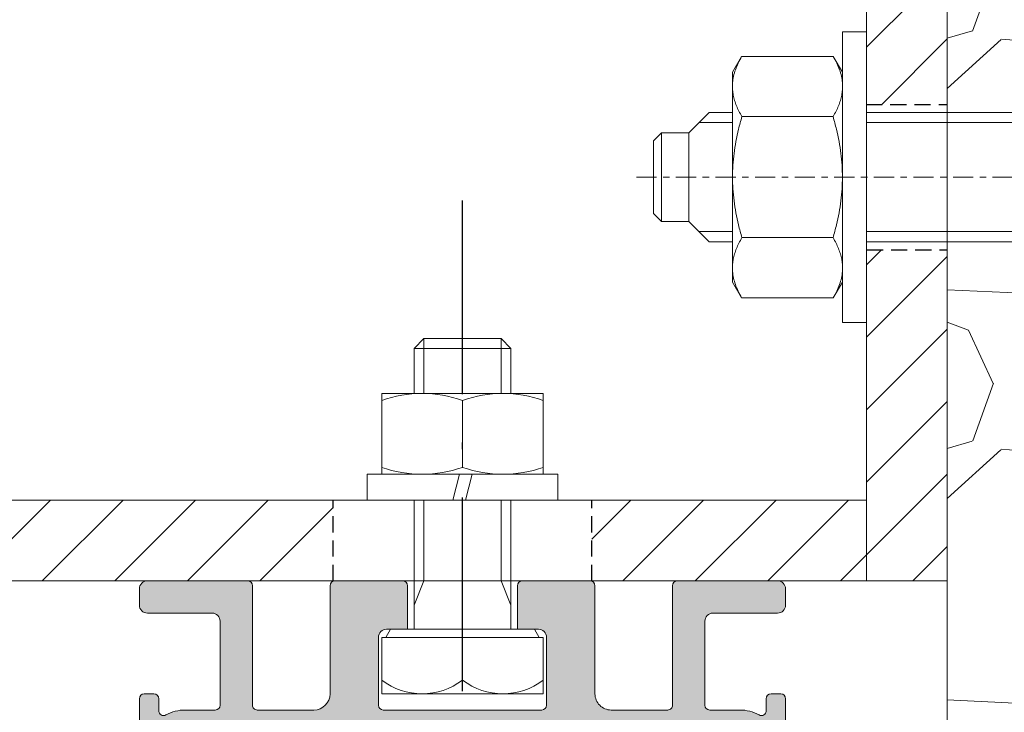
# Model space of a CAD drawing. Units: millimetres. Extents: x 0 to 4165, y -796 to 0.
# Drawn here: x 1099 to 1114, y -465 to -454 of the extents above; entities that cross this region are included whole.
import ezdxf

# ---------------------------------------------------------------- set-up
doc = ezdxf.new("R2010")
doc.units = ezdxf.units.MM
for name, pattern in [('ACAD_ISO10W100', [18, 12, -3, 0, -3]), ('DASHED', [0.75, 0.5, -0.25]), ('MITTE', [2, 1.25, -0.25, 0.25, -0.25])]:
    doc.linetypes.add(name, pattern=pattern)
doc.layers.get('0').update_dxf_attribs({"lineweight": 9})
for name, color, linetype, lineweight in [('accesorios', 7, 'Continuous', 15), ('Dimension', 250, 'Continuous', 13), ('Perfil', 7, 'Continuous', 13), ('perfiles', 7, 'Continuous', 9), ('Sombreado perfiles', 250, 'Continuous', 15)]:
    doc.layers.add(name, color=color, linetype=linetype, lineweight=lineweight)
doc.layers.add('Clipajes', color=252, linetype='Continuous')
doc.layers.add('Sombreado', color=252, linetype='Continuous')

# ---------------------------------------------------------------- blocks, each defined once
blk = doc.blocks.new('spit_fixz_8x70')
at = {"layer": 'perfiles', "color": 251, "linetype": 'MITTE'}
blk.add_line((1924.538761507518, 2358.329173887152), (1924.538761507518, 2278.857445983315), dxfattribs=at)
at = {"layer": 'perfiles', "color": 251}
for p, q in [((1927.288774951361, 2356.775694783221), (1921.788774951361, 2356.775694783221)), ((1927.288774951361, 2355.075694783221), (1921.788774951361, 2355.075694783221))]:
    blk.add_line(p, q, dxfattribs=at)
at = {"layer": 'perfiles', "color": 251, "linetype": 'Continuous'}
for p, q in [((1921.163761507517, 2352.375694783223), (1921.163761507518, 2354.450681339377)), ((1927.913788395205, 2352.375694783223), (1927.913788395205, 2354.450681339377)), ((1917.063761507518, 2351.812778270723), (1918.038761507518, 2352.375694783223)), ((1918.038803550118, 2352.375694783223), (1931.038719464918, 2352.375694783223)), ((1932.013761507518, 2351.812778270723), (1931.038761507518, 2352.375694783223)), ((1917.063761507518, 2346.138611295623), (1917.063761507518, 2351.812778270723)), ((1920.792083486318, 2346.154491888924), (1920.792083486318, 2351.796897677523)), ((1928.285439528718, 2346.154491888924), (1928.285439528718, 2351.796897677523)), ((1932.013761507518, 2346.138611295623), (1932.013761507518, 2351.812778270723)), ((1915.538761507518, 2344.075694783223), (1915.538761507518, 2345.575694783223)), ((1915.538761507518, 2345.575694783223), (1933.538761507518, 2345.575694783223)), ((1918.038761507518, 2345.575694783223), (1917.063761507518, 2346.138611295623)), ((1931.038761507518, 2345.575694783223), (1932.013761507518, 2346.138611295623)), ((1933.538761507518, 2344.075694783223), (1933.538761507518, 2345.575694783223)), ((1915.538761507518, 2344.075694783223), (1933.538761507518, 2344.075694783223)), ((1920.538761507518, 2344.075694783223), (1920.538761507518, 2316.375694783223)), ((1921.163761507518, 2344.075694783223), (1921.163761507518, 2316.375694783223)), ((1927.913761507518, 2344.075694783223), (1927.913761507518, 2316.375694783223)), ((1928.538761507518, 2344.075694783223), (1928.538761507518, 2316.375694783223))]:
    blk.add_line(p, q, dxfattribs=at)
at = {"layer": 'perfiles', "color": 251}
for points in [[(1928.538774951361, 2352.375694783223), (1928.538774951361, 2353.825694783221), (1927.288774951361, 2355.075694783221), (1927.288774951361, 2356.775694783221), (1926.788774951361, 2357.275694783221), (1922.288774951361, 2357.275694783221), (1921.788774951361, 2356.775694783221), (1921.788774951361, 2355.075694783221), (1920.538774951361, 2353.825694783221)], [(1920.538774951361, 2353.825694783221), (1920.538774951361, 2352.375694783223)]]:
    blk.add_lwpolyline(points, dxfattribs=at)
at = {"layer": 'perfiles', "color": 251, "linetype": 'Continuous'}
for points, start_tangent, end_tangent in [([(1917.063761507518, 2351.812778270723), (1917.481781638618, 2352.032453675623), (1917.886989312318, 2352.199691230323), (1918.287657283518, 2352.314933768223), (1918.688015070918, 2352.375694783223)], (1.5003401555, 0.8662217927), (1.7267642889, 0.1401637145)), ([(1919.140475502018, 2352.375694783223), (1919.467148874518, 2352.330307999523), (1919.793219877518, 2352.248430749924), (1920.120161600618, 2352.131905729623), (1920.451217008018, 2351.981759587423), (1920.792083486318, 2351.796897677523)], (1.758587952, -0.1427468828), (1.5237595609, -0.8894745966)), ([(1920.792083486318, 2351.796897677523), (1921.575803673418, 2352.004189004324), (1922.328934886618, 2352.164747118823), (1923.068577344918, 2352.280899074323), (1923.803894937018, 2352.351787410723), (1924.538761507018, 2352.375694783223)], (3.6545459286, 1.0536899031), (3.8034153542, 3.000000000000001e-10)), ([(1924.538761507018, 2352.375694783223), (1925.273782416918, 2352.351777399324), (1926.009178107318, 2352.280869466823), (1926.748803796818, 2352.164707037723), (1927.501743836218, 2352.004183138523), (1928.285439528718, 2351.796897677523)], (3.8034153294, -1e-10), (3.6545459048, -1.0536898963)), ([(1928.285439528718, 2351.796897677523), (1928.628607056618, 2351.982907285224), (1928.960497493218, 2352.133178429223), (1929.287148857218, 2352.249297475823), (1929.612082265118, 2352.330642308324), (1929.937047513018, 2352.375694783223)], (1.5237609354, 0.8894753989000002), (1.7585895383, 0.1427470116)), ([(1930.389507944118, 2352.375694783223), (1930.789926875618, 2352.314920240223), (1931.190623272618, 2352.199659694524), (1931.595805705618, 2352.032423382624), (1932.013761507518, 2351.812778270723)], (1.7267642243, -0.1401637092), (1.5003400994, -0.8662217603)), ([(1919.140475502018, 2345.575694783223), (1919.467151846318, 2345.621082149323), (1919.793225858118, 2345.702960640724), (1920.120170424218, 2345.819487421723), (1920.451226558018, 2345.969634745124), (1920.792083486318, 2346.154491888924)], (1.7585879478, 0.1427468825), (1.5237595572, 0.8894745944)), ([(1920.792083486318, 2346.154491888924), (1921.575770408718, 2345.947208528024), (1922.328904476118, 2345.786648099123), (1923.068559573818, 2345.670492755523), (1923.803886867918, 2345.599602679024), (1924.538761507618, 2345.575694783223)], (3.6545459257, -1.0536899023), (3.8034153511, -4e-10)), ([(1924.538761507618, 2345.575694783223), (1925.273789138618, 2345.599612603223), (1926.009193144518, 2345.670522015123), (1926.748829153818, 2345.786687241423), (1927.501773645418, 2345.947213566424), (1928.285439528718, 2346.154491888924)], (3.8034153257, 0), (3.6545459012, 1.0536898952)), ([(1928.285439528718, 2346.154491888924), (1928.628591434818, 2345.968490068223), (1928.960481467218, 2345.818217633624), (1929.287137253918, 2345.702095619323), (1929.612075977018, 2345.620748487023), (1929.937047513018, 2345.575694783223)], (1.5237609289, -0.8894753951000001), (1.7585895308, -0.142747011)), ([(1917.063761507518, 2346.138611295623), (1917.481772099618, 2345.918940382724), (1917.886980345218, 2345.751701493124), (1918.287651999718, 2345.636456967123), (1918.688015070918, 2345.575694783223)], (1.5003401495, -0.8662217892000001), (1.7267642819, -0.1401637139)), ([(1930.389507944118, 2345.575694783223), (1930.789932019918, 2345.636470464423), (1931.190631894418, 2345.751732907624), (1931.595814865918, 2345.918970497623), (1932.013761507518, 2346.138611295623)], (1.7267642176, 0.1401637087), (1.5003400935, 0.8662217569))]:
    blk.add_spline(points, degree=3, dxfattribs=dict(at, start_tangent=start_tangent, end_tangent=end_tangent))
blk = doc.blocks.new('DIN 933 M6')
at = {"layer": 'accesorios'}
for p, q in [((1876.658311076917, 2419.40046572858), (1876.045311076917, 2418.78746572858)), ((1876.658311076917, 2419.40046572858), (1881.432311076917, 2419.40046572858)), ((1876.658311076917, 2416.00046572858), (1876.658311076917, 2419.40046572858)), ((1881.432311076917, 2419.40046572858), (1882.045311076917, 2418.78746572858)), ((1881.432311076917, 2416.00046572858), (1881.432311076917, 2419.40046572858)), ((1876.045311076917, 2416.000465728579), (1876.045311076917, 2418.78746572858)), ((1876.045311076917, 2418.78746572858), (1882.045311076917, 2418.78746572858)), ((1882.045311076917, 2416.000465728579), (1882.045311076917, 2418.78746572858)), ((1884.045311076917, 2416.000465728579), (1874.045311076917, 2416.000465728579)), ((1874.045311076917, 2411.000465728579), (1874.045311076917, 2416.000465728579)), ((1884.045311076917, 2411.000465728579), (1884.045311076917, 2416.000465728579)), ((1879.045311161408, 2411.427990912801), (1879.045311161408, 2415.572941544358)), ((1884.045311076917, 2411.000465728579), (1874.045311076917, 2411.000465728579)), ((1878.866363076916, 2411.000465728579), (1878.445311076916, 2409.40046572858)), ((1879.645311076916, 2411.000465728579), (1879.224258076916, 2409.40046572858)), ((1876.045311076916, 2401.40046572858), (1876.045311076916, 2409.40046572858)), ((1876.658311076917, 2404.40046572858), (1876.658311076917, 2409.40046572858)), ((1881.432311076916, 2404.40046572858), (1881.432311076916, 2409.40046572858)), ((1882.045311076916, 2401.40046572858), (1882.045311076916, 2409.40046572858)), ((1882.045311076916, 2404.40046572858), (1876.045311076916, 2404.40046572858)), ((1876.658311076917, 2404.40046572858), (1876.045311076916, 2402.88591272858)), ((1881.432311076916, 2404.40046572858), (1882.045311076916, 2402.88605472858)), ((1874.306636076916, 2400.90046572858), (1874.595311076916, 2401.40046572858)), ((1874.595311076916, 2401.40046572858), (1883.495311076917, 2401.40046572858)), ((1883.495311076917, 2401.40046572858), (1883.783986076916, 2400.90046572858)), ((1874.045311076916, 2397.40046572858), (1874.045311076916, 2400.90046572858)), ((1874.045311076916, 2400.90046572858), (1884.045311076916, 2400.90046572858)), ((1879.045311247265, 2398.255516133903), (1879.045311247265, 2400.90046572858)), ((1884.045311076916, 2397.40046572858), (1884.045311076916, 2400.90046572858)), ((1874.045311076916, 2397.40046572858), (1884.045311076916, 2397.40046572858))]:
    blk.add_line(p, q, dxfattribs=at)
at = {"layer": 'accesorios', "linetype": 'ACAD_ISO10W100'}
blk.add_lwpolyline([(1873.145311076916, 2409.40046572858), (1884.945311076916, 2409.40046572858), (1884.945311076916, 2411.000465728579), (1873.145311076916, 2411.000465728579)], close=True, dxfattribs=at)
at = {"layer": 'accesorios'}
for centre, radius, start, end in [((1876.545311076917, 2408.47719272858), 7.523274000000002, 70.5914339999918, 109.4085660000082), ((1881.545311076917, 2408.47719272858), 7.523274000000002, 70.5914339999918, 109.4085660000082), ((1876.545311076917, 2418.52373972858), 7.523274000000006, 250.5914339999918, 289.4085660000082), ((1881.545311076917, 2418.52373972858), 7.523274000000006, 250.5914339999918, 289.4085660000082), ((1876.545311076916, 2401.48274672858), 4.082281000000004, 232.236557999991, 307.7634420000088), ((1881.545311076916, 2401.48274672858), 4.082281000000004, 232.236557999991, 307.7634420000088)]:
    blk.add_arc(centre, radius, start, end, dxfattribs=at)
blk = doc.blocks.new('Anclaje_sup_3C')
at = {"layer": 'Sombreado'}
h = blk.add_hatch(dxfattribs=at)
h.set_pattern_fill('ANSI31', color=256)
h.set_pattern_definition([(45, (0, 0), (-2.245064030267288, 2.245064030267288), [])])
h.paths.add_polyline_path([(2808.501921452756, 1818.18454798316), (2796.502690968216, 1818.18454798316), (2796.502690968216, 1813.18454798316), (2808.501921452755, 1813.18454798316)])
h.paths.add_polyline_path([(2858.501921452756, 1818.18454798316), (2824.501921452756, 1818.18454798316), (2824.501921452756, 1813.18454798316), (2858.501921452756, 1813.18454798316)])
h.paths.add_polyline_path([(2908.501921452756, 1818.18454798316), (2874.501921452756, 1818.18454798316), (2874.501921452756, 1813.18454798316), (2908.501921452756, 1813.18454798316)])
h.paths.add_polyline_path([(2941.502690968216, 1818.18454798316), (2924.501921452756, 1818.18454798316), (2924.501921452756, 1813.18454798316), (2941.502690968216, 1813.18454798316)])
h.paths.add_polyline_path([(2946.502690968216, 1833.685966009154), (2941.502690968216, 1833.685966009154), (2941.502690968216, 1813.18454798316), (2946.502690968216, 1813.18454798316)])
h.paths.add_polyline_path([(2946.502690968216, 1863.18454798316), (2941.502690968216, 1863.18454798316), (2941.502690968216, 1842.685966009154), (2946.502690968216, 1842.685966009154)])
at = {"layer": 'accesorios'}
for p, q in [((2941.502690968216, 1863.18454798316), (2941.502690968216, 1813.18454798316)), ((2946.502690968216, 1813.18454798316), (2946.502690968216, 1863.18454798316)), ((2796.502690968216, 1818.18454798316), (2941.502690968216, 1818.18454798316)), ((2796.502690968216, 1813.18454798316), (2941.502690968216, 1813.18454798316)), ((2941.502690968216, 1813.18454798316), (2946.502690968216, 1813.18454798316))]:
    blk.add_line(p, q, dxfattribs=at)
at = {"layer": 'accesorios', "linetype": 'Continuous'}
blk.add_line((2941.502690968216, 1813.18454798316), (2941.502690968216, 1818.18454798316), dxfattribs=at)
at = {"layer": 'Clipajes', "linetype": 'DASHED', "ltscale": 2}
for p, q in [((2941.476745597777, 1842.685966009154), (2946.476745597777, 1842.685966009154)), ((2941.528387951997, 1833.685966009154), (2946.528387951997, 1833.685966009154)), ((2908.501921452756, 1813.18454798316), (2908.501921452756, 1818.18454798316)), ((2924.501921452756, 1813.18454798316), (2924.501921452756, 1818.18454798316))]:
    blk.add_line(p, q, dxfattribs=at)
blk = doc.blocks.new('Cor-2480')
at = {"layer": 'Sombreado perfiles'}
h = blk.add_hatch(color=256, dxfattribs=at)
h.dxf.hatch_style = 1
edge = h.paths.add_edge_path()
edge.add_arc((4.074807621134312, 6.175000000000352), 0.0749999999994202, 359.9999999996961, 449.9999999996091)
edge.add_line((4.074807621134823, 6.249999999999773), (3.024807621133732, 6.249999999999773))
edge.add_arc((3.024807621134471, 6.175000000000125), 0.07499999999964757, 90.00000000056453, 180.0000000004777)
edge.add_line((2.949807621134823, 6.1749999999995), (2.949807621134823, 4.499999999999773))
edge.add_arc((2.699807621134852, 4.499999999999744), 0.2499999999999716, -90.00000000000648, 6.480149750132114e-12, ccw=False)
edge.add_line((2.699807621134823, 4.249999999999773), (1.824999999998909, 4.250000000000227))
edge.add_arc((1.824999999999307, 4.324999999999534), 0.07499999999930651, 179.9999999996092, 269.99999999969606, ccw=False)
edge.add_line((1.75, 4.325000000000045), (1.75, 6.174999999999955))
edge.add_arc((1.67499999999967, 6.174999999999443), 0.07500000000032969, 3.908265592565189e-10, 90.00000000030398)
edge.add_line((1.674999999999272, 6.249999999999773), (0.125, 6.249999999999773))
edge.add_arc((0.125, 6.124999999999773), 0.125, 90, 180)
edge.add_line((0, 6.124999999999773), (0, 5.874999999999773))
edge.add_arc((0.125, 5.874999999999773), 0.125, 180, 270)
edge.add_line((0.125, 5.749999999999773), (1.125, 5.749999999999773))
edge.add_arc((1.125, 5.624999999999773), 0.125, 0, 90, ccw=False)
edge.add_line((1.25, 5.624999999999773), (1.25, 4.325000000000045))
edge.add_arc((1.1749999999995, 4.325000000000273), 0.07500000000050022, 269.9999999998263, 359.99999999982634, ccw=False)
edge.add_line((1.174999999999272, 4.249999999999773), (0.7114404136264056, 4.249999999999773))
edge.add_arc((0.7114404136390233, 3.625000000003266), 0.6249999999965064, 90.00000000115669, 118.7265016618809)
edge.add_arc((0.3749999999990874, 4.238846762692978), 0.07499999999981523, 179.9999999998847, 298.72650166062476, ccw=False)
edge.add_line((0.2999999999992724, 4.238846762693129), (0.2999999999992724, 4.424999999999955))
edge.add_arc((0.2249999999989427, 4.424999999999443), 0.07500000000032969, 3.908265592565189e-10, 90.00000000030398)
edge.add_line((0.2249999999985448, 4.499999999999773), (0.0749999999989086, 4.499999999999773))
edge.add_arc((0.07499999999942018, 4.425000000000352), 0.0749999999994202, 90.0000000003908, 180.0000000003039)
edge.add_line((0, 4.424999999999955), (0, -4.424999999999955))
edge.add_arc((0.0749999999996476, -4.42500000000058), 0.0749999999996476, 179.9999999995223, 269.9999999994354)
edge.add_line((0.0749999999989086, -4.500000000000227), (0.2249999999985448, -4.500000000000227))
edge.add_arc((0.2249999999989427, -4.424999999999898), 0.07500000000032969, 269.9999999996961, 359.9999999996092)
edge.add_line((0.2999999999992724, -4.425000000000409), (0.2999999999992724, -4.238846762693129))
edge.add_arc((0.3749999999963486, -4.238846762695262), 0.07499999999707618, 61.27349833742721, 179.9999999983702, ccw=False)
edge.add_arc((0.7114404136274758, -3.625000000002832), 0.6249999999973959, 241.2734983391809, 269.9999999999019)
edge.add_line((0.7114404136264056, -4.250000000000227), (3.299615242269283, -4.250000000000227))
edge.add_arc((3.299615242269738, -4.174999999999955), 0.07500000000027285, 269.9999999996526, 359.9999999996526)
edge.add_line((3.374615242270011, -4.175000000000409), (3.374615242270011, -3.700000000000045))
edge.add_arc((3.299615242269454, -3.70000000000033), 0.07500000000055707, 2.171258662529634e-10, 90.00000000013027)
edge.add_line((3.299615242269283, -3.624999999999773), (3.124615242270011, -3.624999999999773))
edge.add_arc((2.624615242270011, -3.625), 0.5, 2.605510395054913e-11, 180.0000000000261)
edge.add_line((2.124615242270011, -3.625000000000227), (1.554311925485308, -3.625000000000227))
edge.add_arc((1.554311925485484, -3.550000000000014), 0.07500000000021334, 158.9667633205451, 269.9999999998656, ccw=False)
edge.add_arc((0.9359527210559496, -3.312222489867337), 0.5875000000206334, 338.9667633320175, 359.319649876533)
edge.add_arc((1.398420115167291, -3.317714247530759), 0.125000000000776, 359.3196498654804, 465.0000000002397)
edge.add_line((1.36606773452877, -3.196973519244011), (1.315662635472108, -3.210479524830816))
edge.add_arc((1.348015016109866, -3.331220253117719), 0.1250000000007277, 104.9999999998832, 177.3602986055855)
edge.add_arc((0.9359527210773029, -3.312222489751077), 0.2874999999998031, 335.760239690689, 357.3602986057395, ccw=False)
edge.add_line((1.198105407540424, -3.430257310800016), (1.23552129142081, -3.467673194679492))
edge.add_arc((0.9359527210775672, -3.312222489750259), 0.3375000000007251, 297.42548785696874, 332.57451214285044, ccw=False)
edge.add_line((1.091403426005854, -3.611791060093992), (1.053987542127288, -3.574375176214517))
edge.add_arc((0.935952721078138, -3.312222489750702), 0.2875000000005218, 245.7602396907073, 294.23976030929276, ccw=False)
edge.add_line((0.8179179000289878, -3.574375176214517), (0.7805020161486027, -3.611791060093992))
edge.add_arc((0.9359527210768634, -3.312222489750286), 0.3375000000006894, 207.4254878571476, 242.5745121430331, ccw=False)
edge.add_line((0.6363841507336474, -3.467673194679492), (0.6738000346140325, -3.430257310800016))
edge.add_arc((0.935952721077342, -3.312222489751093), 0.2874999999999678, 155.7602396907073, 204.2397603092927, ccw=False)
edge.add_line((0.6738000346140325, -3.19418766870217), (0.6363841507336474, -3.156771784822695))
edge.add_arc((0.9359527210768634, -3.312222489751901), 0.3375000000006894, 117.4254878569669, 152.5745121428524, ccw=False)
edge.add_line((0.7805020161486027, -3.012653919408194), (0.8179179000289878, -3.05006980328767))
edge.add_arc((0.9359527210777041, -3.31222248974962), 0.2874999999986437, 92.63970139431751, 114.2397603093664, ccw=False)
edge.add_arc((0.9169549577117263, -2.900160194718431), 0.1250000000004844, 272.6397013940085, 344.9999999997513)
edge.add_line((1.037695685998187, -2.932512575356895), (1.051201691585447, -2.88210747629887))
edge.add_arc((0.9304609632988802, -2.849755095661284), 0.1250000000003597, 345.0000000001528, 450.6803501350215)
edge.add_arc((0.9359527210774984, -3.312222489752929), 0.5875000000018905, 90.68035013483023, 110.8642513792295)
edge.add_arc((0.7000000000204971, -2.693164686752708), 0.07500000002049721, 179.9999999884934, 290.8642513674872, ccw=False)
edge.add_line((0.625, -2.693164686737646), (0.625, 2.693164686737191))
edge.add_arc((0.6999999999995593, 2.693164686737986), 0.07499999999955931, 69.13574862119538, 180.0000000006073, ccw=False)
edge.add_arc((0.93595272096026, 3.312222489773292), 0.587500000021315, 249.1357486322098, 269.3196498766267)
edge.add_arc((0.9304609632987835, 2.849755095660904), 0.1250000000004334, 269.3196498650232, 374.9999999998026)
edge.add_line((1.051201691585447, 2.882107476298415), (1.037695685998187, 2.932512575356441))
edge.add_arc((0.9169549577117866, 2.900160194718051), 0.125000000000407, 15.00000000022286, 87.36029860601757)
edge.add_arc((0.9359527210777041, 3.312222489749165), 0.2874999999986437, 245.7602396906336, 267.3602986056825, ccw=False)
edge.add_line((0.8179179000289878, 3.050069803287215), (0.7805020161486027, 3.01265391940774))
edge.add_arc((0.9359527210768634, 3.312222489751446), 0.3375000000006894, 207.4254878571476, 242.5745121430331, ccw=False)
edge.add_line((0.6363841507336474, 3.15677178482224), (0.6738000346140325, 3.194187668701716))
edge.add_arc((0.935952721077342, 3.312222489750638), 0.2874999999999678, 155.7602396907073, 204.2397603092927, ccw=False)
edge.add_line((0.6738000346140325, 3.430257310799561), (0.6363841507336474, 3.467673194679037))
edge.add_arc((0.9359527210768634, 3.312222489749831), 0.3375000000006894, 117.4254878569669, 152.5745121428524, ccw=False)
edge.add_line((0.7805020161486027, 3.611791060093537), (0.8179179000289878, 3.574375176214062))
edge.add_arc((0.935952721078138, 3.312222489750247), 0.2875000000005218, 65.7602396907073, 114.23976030929279, ccw=False)
edge.add_line((1.053987542127288, 3.574375176214062), (1.091403426005854, 3.611791060093537))
edge.add_arc((0.9359527210775673, 3.312222489749804), 0.3375000000007251, 27.42548785714962, 62.5745121430312, ccw=False)
edge.add_line((1.23552129142081, 3.467673194679037), (1.198105407540424, 3.430257310799561))
edge.add_arc((0.9359527210773029, 3.312222489750623), 0.2874999999998031, 2.6397013942604985, 24.239760309311123, ccw=False)
edge.add_arc((1.348015016109866, 3.331220253117264), 0.1250000000007275, 182.6397013944143, 255.0000000001168)
edge.add_line((1.315662635472108, 3.210479524830362), (1.36606773452877, 3.196973519243556))
edge.add_arc((1.398420115167312, 3.317714247530276), 0.1250000000007547, 254.9999999997474, 360.6803501345325)
edge.add_arc((0.9359527210771912, 3.312222489748276), 0.5875000000008017, 0.6803501350577281, 21.03323667959854)
edge.add_arc((1.554311925470442, 3.549999999978561), 0.07500000002121136, 89.99999998864303, 201.0332366680107, ccw=False)
edge.add_line((1.554311925485308, 3.624999999999773), (4.878760752886592, 3.624999999999773))
edge.add_arc((4.87876075288566, 3.699999999998207), 0.07499999999843476, 270.0000000007117, 320.1944289084685)
edge.add_line((4.936377348854876, 3.651986170025111), (4.96139655715524, 3.682009219983001))
edge.add_arc((4.999807621134096, 3.650000000000641), 0.04999999999866928, 39.805571092248215, 140.1944289077518, ccw=False)
edge.add_line((5.038218685112952, 3.682009219983001), (5.063237893413316, 3.651986170025111))
edge.add_arc((5.120854489382531, 3.699999999998207), 0.07499999999843479, 219.8055710915314, 269.9999999992882)
edge.add_line((5.1208544893816, 3.624999999999773), (8.445303316782883, 3.624999999999773))
edge.add_arc((8.44530331679775, 3.549999999978561), 0.07500000002121121, -21.033236668010716, 90.00000001135709, ccw=False)
edge.add_arc((9.063662521191018, 3.312222489748273), 0.5875000000008195, 158.9667633204018, 179.319649864942)
edge.add_arc((8.601195127100908, 3.317714247530312), 0.125000000000783, 179.3196498654842, 285.0000000002356)
edge.add_line((8.633547507739422, 3.196973519243556), (8.683952606796083, 3.210479524830362))
edge.add_arc((8.651600226158326, 3.331220253117264), 0.1250000000007273, 284.9999999998832, 357.3602986055857)
edge.add_arc((9.063662521190889, 3.312222489750623), 0.2874999999998029, 155.7602396906889, 177.3602986057396, ccw=False)
edge.add_line((8.801509834727767, 3.430257310799561), (8.764093950847382, 3.467673194679037))
edge.add_arc((9.06366252119074, 3.312222489749689), 0.3375000000008803, 117.4254878569771, 152.574512142842, ccw=False)
edge.add_line((8.908211816262337, 3.611791060093537), (8.945627700140903, 3.574375176214062))
edge.add_arc((9.063662521190054, 3.31222248975019), 0.2875000000005736, 65.7602396907119, 114.2397603092881, ccw=False)
edge.add_line((9.181697342239204, 3.574375176214062), (9.219113226119589, 3.611791060093537))
edge.add_arc((9.063662521191356, 3.312222489749859), 0.3375000000006518, 27.425487857145583, 62.57451214303512, ccw=False)
edge.add_line((9.363231091534544, 3.467673194679037), (9.32581520765416, 3.430257310799561))
edge.add_arc((9.06366252119085, 3.312222489750638), 0.2874999999999679, -24.23976030929282, 24.239760309292706, ccw=False)
edge.add_line((9.32581520765416, 3.194187668701716), (9.363231091534544, 3.15677178482224))
edge.add_arc((9.063662521191356, 3.312222489751418), 0.3375000000006521, 297.425487856965, 332.5745121428544, ccw=False)
edge.add_line((9.219113226119589, 3.01265391940774), (9.181697342239204, 3.050069803287215))
edge.add_arc((9.0636625211905, 3.312222489749112), 0.2874999999985902, 272.6397013943156, 294.23976030936865, ccw=False)
edge.add_arc((9.082660284556406, 2.900160194718051), 0.1250000000004071, 92.63970139398275, 164.9999999997772)
edge.add_line((8.961919556270004, 2.932512575356441), (8.948413550684563, 2.882107476298415))
edge.add_arc((9.069154278970318, 2.849755095660215), 0.124999999999734, 164.9999999997845, 270.6803501345635)
edge.add_arc((9.063662521307922, 3.312222489773347), 0.5875000000213693, 270.6803501233742, 290.8642513677892)
edge.add_arc((9.299615242268633, 2.693164686737986), 0.07499999999955966, -6.073150871088728e-10, 110.864251378805, ccw=False)
edge.add_line((9.374615242268192, 2.693164686737191), (9.374615242268192, -2.693164686737646))
edge.add_arc((9.299615242247722, -2.693164686752748), 0.07500000002047003, -110.86425136751762, 1.1537622413015924e-08, ccw=False)
edge.add_arc((9.063662521190784, -3.312222489752449), 0.5875000000014097, 69.1357486207621, 89.31964986517804)
edge.add_arc((9.069154278969311, -2.849755095661284), 0.1250000000003595, 89.31964986497823, 194.9999999998473)
edge.add_line((8.948413550682744, -2.88210747629887), (8.961919556270004, -2.932512575356895))
edge.add_arc((9.082660284556466, -2.900160194718431), 0.1250000000004853, 195.0000000002486, 267.3602986059912)
edge.add_arc((9.0636625211905, -3.312222489749566), 0.2874999999985895, 65.7602396906313, 87.36029860568448, ccw=False)
edge.add_line((9.181697342239204, -3.05006980328767), (9.219113226119589, -3.012653919408194))
edge.add_arc((9.063662521191356, -3.312222489751873), 0.3375000000006518, 27.425487857145583, 62.57451214303512, ccw=False)
edge.add_line((9.363231091534544, -3.156771784822695), (9.32581520765416, -3.19418766870217))
edge.add_arc((9.06366252119085, -3.312222489751093), 0.2874999999999679, -24.23976030929282, 24.239760309292706, ccw=False)
edge.add_line((9.32581520765416, -3.430257310800016), (9.363231091534544, -3.467673194679492))
edge.add_arc((9.06366252119136, -3.312222489750316), 0.3375000000006479, 297.42548785696454, 332.5745121428545, ccw=False)
edge.add_line((9.219113226119589, -3.611791060093992), (9.181697342239204, -3.574375176214517))
edge.add_arc((9.063662521190054, -3.312222489750646), 0.2875000000005732, 245.76023969071178, 294.2397603092881, ccw=False)
edge.add_line((8.945627700140903, -3.574375176214517), (8.908211816262337, -3.611791060093992))
edge.add_arc((9.06366252119074, -3.312222489750144), 0.3375000000008805, 207.425487857158, 242.5745121430229, ccw=False)
edge.add_line((8.764093950847382, -3.467673194679492), (8.801509834727767, -3.430257310800016))
edge.add_arc((9.063662521190889, -3.312222489751077), 0.2874999999998029, 182.6397013942605, 204.239760309311, ccw=False)
edge.add_arc((8.651600226158326, -3.331220253117719), 0.1250000000007275, 2.639701394414486, 75.00000000011683)
edge.add_line((8.683952606796083, -3.210479524830816), (8.633547507739422, -3.196973519244011))
edge.add_arc((8.601195127100901, -3.317714247530759), 0.1250000000007761, 74.9999999997603, 180.6803501345195)
edge.add_arc((9.063662521212354, -3.312222489867316), 0.5875000000207456, 180.6803501234689, 201.0332366679806)
edge.add_arc((8.445303316782708, -3.550000000000014), 0.07500000000021337, -89.99999999986568, 21.033236679454888, ccw=False)
edge.add_line((8.445303316782883, -3.625000000000227), (7.874999999998181, -3.625000000000227))
edge.add_arc((7.374999999998181, -3.625), 0.5, 359.999999999974, 539.999999999974)
edge.add_line((6.874999999998181, -3.624999999999773), (6.699999999998909, -3.624999999999773))
edge.add_arc((6.699999999999704, -3.699999999999477), 0.07499999999970441, 90.00000000060795, 180.0000000004342)
edge.add_line((6.625, -3.700000000000045), (6.624999999998181, -4.175000000000409))
edge.add_arc((6.699999999998425, -4.174999999999983), 0.07500000000024443, 180.0000000003257, 270.0000000003691)
edge.add_line((6.699999999998909, -4.250000000000227), (9.288174828641786, -4.250000000000227))
edge.add_arc((9.288174828641612, -3.624999999999226), 0.625000000001001, 270.000000000016, 298.7265016607345)
edge.add_arc((9.624615242272753, -4.238846762694723), 0.07499999999616691, 1.2179270925116725e-09, 118.7265016621621, ccw=False)
edge.add_line((9.69961524226892, -4.238846762693129), (9.69961524226892, -4.425000000000409))
edge.add_arc((9.774615242269249, -4.424999999999898), 0.07500000000032969, 180.0000000003908, 270.0000000003039)
edge.add_line((9.774615242269647, -4.500000000000227), (9.924615242269283, -4.500000000000227))
edge.add_arc((9.924615242268544, -4.42500000000058), 0.07499999999964757, 270.0000000005645, 360.0000000004777)
edge.add_line((9.999615242268192, -4.424999999999955), (9.99961524227001, 4.424999999999955))
edge.add_arc((9.924615242269624, 4.424999999999386), 0.07500000000038654, 4.342517325069141e-10, 90.00000000026056)
edge.add_line((9.924615242269283, 4.499999999999773), (9.774615242269647, 4.499999999999773))
edge.add_arc((9.774615242269249, 4.424999999999443), 0.07500000000032969, 89.99999999969603, 179.9999999996092)
edge.add_line((9.69961524226892, 4.424999999999955), (9.69961524226892, 4.238846762693129))
edge.add_arc((9.624615242269103, 4.238846762692981), 0.07499999999981632, -118.7265016606226, 1.1260681276326068e-10, ccw=False)
edge.add_arc((9.288174828629062, 3.625000000002848), 0.6249999999969239, 61.27349833812902, 89.99999999883354)
edge.add_line((9.288174828641786, 4.249999999999773), (8.82461524226892, 4.249999999999773))
edge.add_arc((8.824615242268692, 4.325000000000273), 0.07500000000050022, 180.0000000001737, 270.0000000001737, ccw=False)
edge.add_line((8.749615242268192, 4.325000000000045), (8.749615242268192, 5.624999999999773))
edge.add_arc((8.874615242268192, 5.624999999999773), 0.125, 90, 180, ccw=False)
edge.add_line((8.874615242268192, 5.749999999999773), (9.874615242268192, 5.749999999999773))
edge.add_arc((9.874615242268192, 5.874999999999773), 0.125, 270, 360)
edge.add_line((9.999615242268192, 5.874999999999773), (9.999615242268192, 6.124999999999773))
edge.add_arc((9.874615242268192, 6.124999999999773), 0.125, 0, 90)
edge.add_line((9.874615242268192, 6.249999999999773), (8.32461524226892, 6.249999999999773))
edge.add_arc((8.324615242268578, 6.174999999999386), 0.07500000000038654, 89.99999999973946, 179.9999999995657)
edge.add_line((8.249615242268192, 6.174999999999955), (8.249615242268192, 4.325000000000045))
edge.add_arc((8.174615242268885, 4.324999999999534), 0.07499999999930651, -89.999999999696, 3.907985046680551e-10, ccw=False)
edge.add_line((8.174615242269283, 4.250000000000227), (7.299807621133368, 4.249999999999773))
edge.add_arc((7.299807621133311, 4.499999999999716), 0.2499999999999432, 179.999999999987, 270.000000000013, ccw=False)
edge.add_line((7.049807621133368, 4.499999999999773), (7.049807621133368, 6.1749999999995))
edge.add_arc((6.974807621133721, 6.175000000000125), 0.07499999999964757, 359.9999999995223, 449.9999999994355)
edge.add_line((6.97480762113446, 6.249999999999773), (5.924807621133368, 6.249999999999773))
edge.add_arc((5.92480762113388, 6.175000000000352), 0.0749999999994202, 90.00000000039083, 180.0000000003039)
edge.add_line((5.84980762113446, 6.174999999999955), (5.84980762113446, 5.499999999999773))
edge.add_line((5.84980762113446, 5.499999999999773), (6.174807621133368, 5.499999999999773))
edge.add_arc((6.174807621133368, 5.374999999999773), 0.125, 0, 90, ccw=False)
edge.add_line((6.299807621133368, 5.374999999999773), (6.299807621133368, 4.325000000000045))
edge.add_arc((6.224807621133778, 4.324999999999363), 0.07499999999959073, -89.99999999947892, 5.210836206970271e-10, ccw=False)
edge.add_line((6.22480762113446, 4.249999999999773), (4.999807621134096, 4.249999999999773))
edge.add_line((4.999807621134096, 4.249999999999773), (3.774807621133732, 4.249999999999773))
edge.add_arc((3.774807621134414, 4.324999999999363), 0.07499999999959073, 179.9999999994789, 269.9999999994789, ccw=False)
edge.add_line((3.699807621134823, 4.325000000000045), (3.699807621134823, 5.374999999999773))
edge.add_arc((3.824807621134823, 5.374999999999773), 0.125, 90, 180, ccw=False)
edge.add_line((3.824807621134823, 5.499999999999773), (4.149807621133732, 5.499999999999773))
edge.add_line((4.149807621133732, 5.499999999999773), (4.149807621133732, 6.174999999999955))
at = {"layer": 'Perfil'}
blk.add_lwpolyline([(4.149807621133732, 6.174999999999955, 0.4142135623726511), (4.074807621134823, 6.249999999999773), (3.024807621133732, 6.249999999999773, 0.4142135623726511), (2.949807621134823, 6.1749999999995), (2.949807621134823, 4.499999999999773, -0.4142135623731616), (2.699807621134823, 4.249999999999773), (1.824999999998909, 4.250000000000227, -0.4142135623735388), (1.75, 4.325000000000045), (1.75, 6.174999999999955, 0.4142135623726511), (1.674999999999272, 6.249999999999773), (0.125, 6.249999999999773, 0.414213562373095), (0, 6.124999999999773), (0, 5.874999999999773, 0.414213562373095), (0.125, 5.749999999999773), (1.125, 5.749999999999773, -0.414213562373095), (1.25, 5.624999999999773), (1.25, 4.325000000000045, -0.414213562373095), (1.174999999999272, 4.249999999999773), (0.7114404136264056, 4.249999999999773, 0.1260035765911633), (0.4110471871736081, 4.17307746668962, -0.569964973327588), (0.2999999999992724, 4.238846762693129), (0.2999999999992724, 4.424999999999955, 0.4142135623726511), (0.2249999999985448, 4.499999999999773), (0.0749999999989086, 4.499999999999773, 0.4142135623726512), (0, 4.424999999999955), (0, -4.424999999999955, 0.4142135623726509), (0.0749999999989086, -4.500000000000227), (0.2249999999985448, -4.500000000000227, 0.4142135623726509), (0.2999999999992724, -4.425000000000409), (0.2999999999992724, -4.238846762693129, -0.5699649733287606), (0.4110471871717891, -4.173077466695531, 0.1260035765911494), (0.7114404136264056, -4.250000000000227), (3.299615242269283, -4.250000000000227, 0.414213562373095), (3.374615242270011, -4.175000000000409), (3.374615242270011, -3.700000000000045, 0.4142135623726511), (3.299615242269283, -3.624999999999773), (3.124615242270011, -3.624999999999773, 0.9999999999999999), (2.124615242270011, -3.625000000000227), (1.554311925485308, -3.625000000000227, -0.5263106313454939), (1.484308996688924, -3.523081791294089, 0.08904041753096188), (1.523411302759996, -3.319198506389284, 0.4968413729789939), (1.36606773452877, -3.196973519244011), (1.315662635472108, -3.210479524830816, 0.3266586561094217), (1.223147653978231, -3.325463355127567, -0.09452809054170193), (1.198105407540424, -3.430257310800016), (1.23552129142081, -3.467673194679492, -0.154580432936533), (1.091403426005854, -3.611791060093992), (1.053987542127288, -3.574375176214517, -0.2147443721387301), (0.8179179000289878, -3.574375176214517), (0.7805020161486027, -3.611791060093992, -0.15458043293655), (0.6363841507336474, -3.467673194679492), (0.6738000346140325, -3.430257310800016, -0.2147443721387302), (0.6738000346140325, -3.19418766870217), (0.6363841507336474, -3.156771784822695, -0.15458043293655), (0.7805020161486027, -3.012653919408194), (0.8179179000289878, -3.05006980328767, -0.09452809054169492), (0.9227118557009817, -3.025027556849864, 0.3266586561096165), (1.037695685998187, -2.932512575356895), (1.051201691585447, -2.88210747629887, 0.4968413729795895), (0.9289767044392647, -2.724763908069008, 0.0882972829606204), (0.7267116288130637, -2.763246702208335, -0.5253694143590044), (0.625, -2.693164686737646), (0.625, 2.693164686737191, -0.5253694143613324), (0.7267116287985118, 2.763246702168772, 0.08829728296069815), (0.9289767044392647, 2.724763908068553, 0.4968413729791027), (1.051201691585447, 2.882107476298415), (1.037695685998187, 2.932512575356441, 0.326658656109868), (0.9227118557009817, 3.025027556849409, -0.09452809054169498), (0.8179179000289878, 3.050069803287215), (0.7805020161486027, 3.01265391940774, -0.15458043293655), (0.6363841507336474, 3.15677178482224), (0.6738000346140325, 3.194187668701716, -0.2147443721387302), (0.6738000346140325, 3.430257310799561), (0.6363841507336474, 3.467673194679037, -0.15458043293655), (0.7805020161486027, 3.611791060093537), (0.8179179000289878, 3.574375176214062, -0.2147443721387301), (1.053987542127288, 3.574375176214062), (1.091403426005854, 3.611791060093537, -0.154580432936533), (1.23552129142081, 3.467673194679037), (1.198105407540424, 3.430257310799561, -0.09452809054170191), (1.223147653978231, 3.325463355127113, 0.3266586561094219), (1.315662635472108, 3.210479524830362), (1.36606773452877, 3.196973519243556, 0.4968413729791341), (1.523411302759996, 3.31919850638883, 0.0890404175310725), (1.484308996648906, 3.523081791279083, -0.5263106313457563), (1.554311925485308, 3.624999999999773), (4.878760752886592, 3.624999999999773, 0.2225848818879065), (4.936377348854876, 3.651986170025111), (4.96139655715524, 3.682009219983001, -0.4683749459846242), (5.038218685112952, 3.682009219983001), (5.063237893413316, 3.651986170025111, 0.2225848818879065), (5.1208544893816, 3.624999999999773), (8.445303316782883, 3.624999999999773, -0.5263106313457565), (8.515306245619286, 3.523081791279083, 0.08904041753106964), (8.476203939508196, 3.31919850638883, 0.4968413729789538), (8.633547507739422, 3.196973519243556), (8.683952606796083, 3.210479524830362, 0.3266586561094219), (8.776467588289961, 3.325463355127113, -0.09452809054170193), (8.801509834727767, 3.430257310799561), (8.764093950847382, 3.467673194679037, -0.154580432936458), (8.908211816262337, 3.611791060093537), (8.945627700140903, 3.574375176214062, -0.2147443721386876), (9.181697342239204, 3.574375176214062), (9.219113226119589, 3.611791060093537, -0.1545804329365684), (9.363231091534544, 3.467673194679037), (9.32581520765416, 3.430257310799561, -0.2147443721387301), (9.32581520765416, 3.194187668701716), (9.363231091534544, 3.15677178482224, -0.1545804329365682), (9.219113226119589, 3.01265391940774), (9.181697342239204, 3.050069803287215, -0.0945280905417129), (9.07690338656721, 3.025027556849409, 0.3266586561098679), (8.961919556270004, 2.932512575356441), (8.948413550684563, 2.882107476298415, 0.4968413729791026), (9.070638537828927, 2.724763908068553, 0.08829728296068988), (9.27290361346968, 2.763246702168772, -0.5253694143613324), (9.374615242268192, 2.693164686737191), (9.374615242268192, -2.693164686737646, -0.5253694143593479), (9.272903613455128, -2.763246702208335, 0.08829728296069385), (9.070638537828927, -2.724763908069008, 0.4968413729795895), (8.948413550682744, -2.88210747629887), (8.961919556270004, -2.932512575356895, 0.3266586561096165), (9.07690338656721, -3.025027556849864, -0.09452809054171302), (9.181697342239204, -3.05006980328767), (9.219113226119589, -3.012653919408194, -0.1545804329365684), (9.363231091534544, -3.156771784822695), (9.32581520765416, -3.19418766870217, -0.2147443721387301), (9.32581520765416, -3.430257310800016), (9.363231091534544, -3.467673194679492, -0.1545804329365698), (9.219113226119589, -3.611791060093992), (9.181697342239204, -3.574375176214517, -0.2147443721386878), (8.945627700140903, -3.574375176214517), (8.908211816262337, -3.611791060093992, -0.154580432936458), (8.764093950847382, -3.467673194679492), (8.801509834727767, -3.430257310800016, -0.09452809054170193), (8.776467588289961, -3.325463355127567, 0.3266586561094219), (8.683952606796083, -3.210479524830816), (8.633547507739422, -3.196973519244011, 0.496841372978994), (8.476203939508196, -3.319198506389284, 0.08904041753094466), (8.515306245579268, -3.523081791294089, -0.5263106313454939), (8.445303316782883, -3.625000000000227), (7.874999999998181, -3.625000000000227, 0.9999999999999999), (6.874999999998181, -3.624999999999773), (6.699999999998909, -3.624999999999773, 0.4142135623722071), (6.625, -3.700000000000045), (6.624999999998181, -4.175000000000409, 0.4142135623733169), (6.699999999998909, -4.250000000000227), (9.288174828641786, -4.250000000000227, 0.1260035765911384), (9.588568055098222, -4.173077466695531, -0.5699649733287607), (9.69961524226892, -4.238846762693129), (9.69961524226892, -4.425000000000409, 0.4142135623726511), (9.774615242269647, -4.500000000000227), (9.924615242269283, -4.500000000000227, 0.4142135623726509), (9.999615242268192, -4.424999999999955), (9.99961524227001, 4.424999999999955, 0.4142135623722071), (9.924615242269283, 4.499999999999773), (9.774615242269647, 4.499999999999773, 0.4142135623726511), (9.69961524226892, 4.424999999999955), (9.69961524226892, 4.238846762693129, -0.5699649733275574), (9.588568055094584, 4.17307746668962, 0.1260035765910763), (9.288174828641786, 4.249999999999773), (8.82461524226892, 4.249999999999773, -0.414213562373095), (8.749615242268192, 4.325000000000045), (8.749615242268192, 5.624999999999773, -0.414213562373095), (8.874615242268192, 5.749999999999773), (9.874615242268192, 5.749999999999773, 0.414213562373095), (9.999615242268192, 5.874999999999773), (9.999615242268192, 6.124999999999773, 0.414213562373095), (9.874615242268192, 6.249999999999773), (8.32461524226892, 6.249999999999773, 0.4142135623722071), (8.249615242268192, 6.174999999999955), (8.249615242268192, 4.325000000000045, -0.4142135623735391), (8.174615242269283, 4.250000000000227), (7.299807621133368, 4.249999999999773, -0.4142135623732282), (7.049807621133368, 4.499999999999773), (7.049807621133368, 6.1749999999995, 0.4142135623726511), (6.97480762113446, 6.249999999999773), (5.924807621133368, 6.249999999999773, 0.4142135623726511), (5.84980762113446, 6.174999999999955), (5.84980762113446, 5.499999999999773), (6.174807621133368, 5.499999999999773, -0.414213562373095), (6.299807621133368, 5.374999999999773), (6.299807621133368, 4.325000000000045, -0.414213562373095), (6.22480762113446, 4.249999999999773), (4.999807621134096, 4.249999999999773), (3.774807621133732, 4.249999999999773, -0.414213562373095), (3.699807621134823, 4.325000000000045), (3.699807621134823, 5.374999999999773, -0.414213562373095), (3.824807621134823, 5.499999999999773), (4.149807621133732, 5.499999999999773)], format="xyb", close=True, dxfattribs=at)

msp = doc.modelspace()

# ---------------------------------------------------------------- hatches: boundary and pattern name
h = msp.add_hatch()
h.set_pattern_fill('GRAVEL', color=256, scale=0.25)
h.set_pattern_definition([(228.0127875, (615.8125156222031, -1031.436433300139), (-50.80000000398952, -57.14999999645446), [0.8543036, -84.5762090989125]), (184.969741, (615.2410156222031, -1032.071433300139), (76.19999996985126, 6.35000036174481), [1.466011799999987, -145.1351222338083]), (132.5104471, (613.7805156222021, -1032.198433300139), (63.50000002681873, -69.84999997561489), [1.0337038, -102.33680698525]), (267.273689, (611.3040156222032, -1033.785933300139), (6.350000013299312, 126.9999999993328), [1.335011299999987, -132.1660935643434]), (292.83365418, (611.240515622203, -1035.119433300139), (-31.75000000265852, 76.19999999888864), [1.309084249999987, -129.5995193633584]), (357.2736889999999, (611.7485156222028, -1036.325933300139), (-126.9999999993328, 6.35000001329932), [1.335011299999987, -132.1660935643434]), (37.69424047, (613.0820156222035, -1036.389433300139), (-82.54999999633974, -63.50000000475103), [1.76548415, -174.7827882856175]), (72.25532837, (614.4790156222025, -1035.309933300139), (44.45000001194823, 139.6999999961971), [1.6667988, -165.0131415047625]), (121.42956562, (614.9870156222023, -1033.722433300139), (-50.8000000072078, 82.54999999556505), [1.3395325, -132.61386424678]), (175.2363583, (614.2885156222037, -1032.579433300139), (69.84999999899881, -6.35000001097314), [1.529283199999987, -74.93484237499918]), (222.3974378, (612.7645156222025, -1032.452433300139), (-76.19999999756165, -69.85000000265998), [1.9776948, -195.7919312804425]), (138.81407483, (617.5905156222034, -1033.849433300139), (-44.44999999733377, 38.10000000309795), [0.6750113499999999, -66.82641456086]), (171.4692344, (617.0825156222036, -1033.404933300139), (82.55000000222414, -12.69999998559336), [1.28420495, -127.1365974926]), (225, (615.8125156222031, -1033.214433300139), (-8.881784197001252e-16, -6.350000000000598), [0.89802335, -8.08223277107]), (203.19859051, (615.3680156222035, -1032.452433300139), (31.75000000086522, 12.69999999777333), [0.4836032999999967, -47.87655592223458]), (291.80140949, (614.9235156222021, -1032.642933300139), (-6.350000001328739, 19.04999999955718), [0.68391405, -33.511882475]), (30.96375653, (615.1775156222029, -1033.277933300139), (19.05000000046596, 12.69999999930281), [1.110799149999987, -35.91574538227459]), (161.56505118, (616.1300156222023, -1032.706433300139), (12.70000000033146, -6.349999999334384), [0.80321785, -19.27724529207]), (16.389540334, (611.240515622203, -1032.642933300139), (63.50000000000036, 19.05000000000061), [1.12522, -111.3970666813475]), (70.34617594, (612.3200156222028, -1032.325433300139), (-25.40000000232329, -69.84999999917602), [0.94399735, -93.4555391955]), (293.19859051, (616.1300156222023, -1031.436433300139), (-12.69999999778316, 31.75000000088821), [0.9672002499999937, -47.39295897223458]), (343.6104596700001, (616.5110156222036, -1032.325433300139), (-63.50000000133072, 19.04999999555715), [1.125219999999987, -111.3970666813492]), (339.44395478, (611.240515622203, -1036.579933300139), (-31.74999999999966, 12.70000000000053), [1.085087999999987, -53.1693357827646]), (294.7751406, (612.2565156222026, -1036.960933300139), (-31.75000003779233, 69.84999998281815), [0.9091802999999999, -90.0089834518]), (66.80140949, (616.1935156222025, -1037.786433300139), (12.69999999800575, 31.75000000079826), [0.9672002500000001, -47.39295897223499]), (17.35402464, (616.5745156222038, -1036.897433300139), (-82.54999999835755, -25.40000000533116), [1.06445685, -105.3809399505]), (69.44395478, (613.0820156222035, -1037.786433300139), (-12.70000000022115, -31.74999999991158), [0.5425439999999999, -53.71187978276501]), (101.309932474, (615.8125156222031, -1037.786433300139), (-6.350000000001, 25.40000000000092), [0.3237865, -32.054987411315]), (165.963756532, (615.7490156222029, -1037.468933300139), (19.04999999999878, -6.349999999999662), [1.30908425, -24.8726364726725]), (186.00900596, (614.4790156222025, -1037.151433300139), (63.49999999966342, 6.350000003323384), [1.213167499999987, -120.1034121583417]), (303.69006753, (615.1775156222029, -1033.849433300139), (-6.350000000882422, 12.69999999955925), [0.9158097, -21.9794408992]), (353.15722659, (615.6855156222027, -1034.611433300139), (107.9500000006642, -12.69999999434848), [1.5988919, -158.2900226625775]), (60.9453959, (617.2730156222024, -1034.801933300139), (-25.40000000069922, -44.44999999960064), [0.6537706, -64.723480795275]), (90, (617.5905156222034, -1034.230433300139), (-6.35, 6.35), [0.381, -5.968999999999999]), (120.25643716, (614.3520156222039, -1036.960933300139), (25.39999999689291, -44.45000000177449), [0.8821674, -87.334851933]), (48.01278749999999, (613.9075156222025, -1036.198933300139), (50.80000000418835, 57.14999999627551), [1.7086072, -83.72190549891249]), (0, (615.0505156222025, -1034.928933300139), (6.35, 6.35), [1.651, -4.699]), (325.3048465, (616.7015156222042, -1034.928933300139), (63.50000002405383, -44.44999996563644), [1.0040239, -99.39829181035]), (254.0546040999999, (617.5270156222032, -1035.500433300139), (-6.349999999556392, -25.40000000011187), [0.9245726999999999, -45.30412509693]), (207.64597536, (617.2730156222024, -1036.389433300139), (-120.6500000044334, -63.49999999157688), [1.505362749999987, -149.0311610573434]), (175.42607874, (615.9395156222035, -1037.087933300139), (-82.54999999999707, 6.349999999998695), [1.59257365, -157.6646161406])])
edge = h.paths.add_edge_path()
edge.add_arc((1113.107252085693, -463.0092134363445), 16.62185981106809, 310.2265331640735, 448.2440885318356)
edge.add_line((1113.616573121986, -446.3951586735604), (1113.616188364256, -475.6999542188789))
edge.add_line((1113.616188364256, -475.6999542188789), (1123.84183740462, -475.6999542188787))

# ---------------------------------------------------------------- linework, layer by layer
msp.add_line((1113.616188364256, -446.2448581429151), (1113.616188364256, -475.6999542188789))
at = {"layer": 'Clipajes', "linetype": 'ACAD_ISO10W100', "ltscale": 0.25}
msp.add_line((1106.115995985396, -464.6599213641341), (1106.115995985396, -456.815941973937), dxfattribs=at)

# ---------------------------------------------------------------- block references
at = {"xscale": 0.25, "yscale": 0.25, "zscale": 0.25, "rotation": 90}
msp.add_blockref('spit_fixz_8x70', (1698.388324183039, -937.8342900892587), dxfattribs=at)
at = {"color": 3}
msp.add_blockref('Cor-2480', (1101.116188364259, -469.1999542188782), dxfattribs=at)
at = {"layer": 'Dimension', "xscale": 0.25, "yscale": 0.25, "zscale": 0.25}
msp.add_blockref('Anclaje_sup_3C', (376.9905156222067, -916.2460912146691), dxfattribs=at)
at = {"layer": 'Perfil', "xscale": 0.25, "yscale": 0.25, "zscale": 0.25}
msp.add_blockref('DIN 933 M6', (636.3546682161668, -1064.050070651023), dxfattribs=at)

doc.saveas('drawing.dxf')
